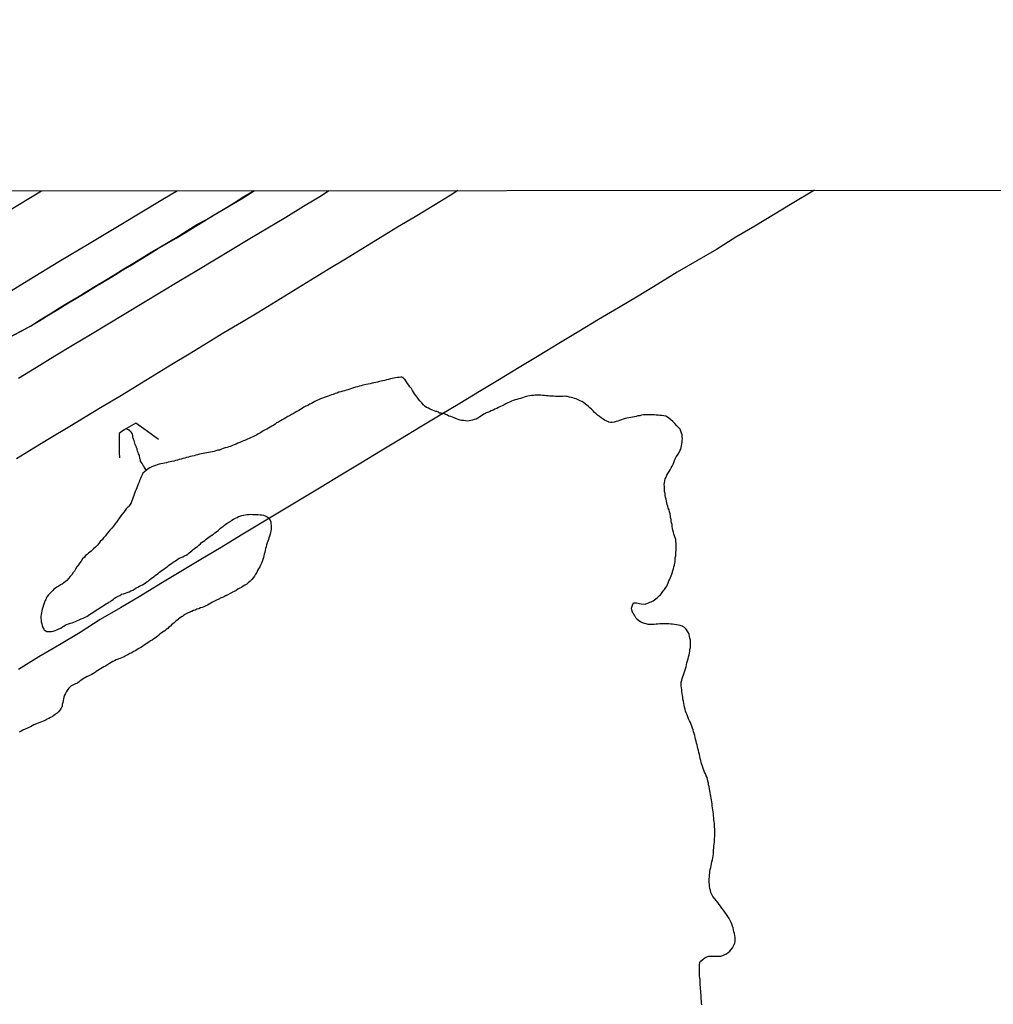
# Model space of a CAD drawing. Units: millimetres. Extents: x 190346 to 192765, y 1682605 to 1685380.
# Drawn here: x 191113 to 191280, y 1684129 to 1684298 of the extents above; entities that cross this region are included whole.
import ezdxf

# ---------------------------------------------------------------- set-up
doc = ezdxf.new("R2010")
doc.units = ezdxf.units.MM
for name, color, linetype in [('IMAGEM', 7, 'Continuous'), ('V-ARROIO', 5, 'Continuous'), ('V-CANTEIRO', 70, 'Continuous'), ('V-EIXO_DE_LOGRADOURO', 3, 'Continuous'), ('V-LOTE', 1, 'Continuous'), ('V-PONTE_VIADUTO_PASSARELA', 2, 'Continuous'), ('V-QUADRA', 21, 'Continuous'), ('V-RIO', 71, 'Continuous'), ('V-VALETA', 170, 'Continuous'), ('X-LIMITE_1000', 7, 'Continuous')]:
    doc.layers.add(name, color=color, linetype=linetype)
picture_1 = doc.add_image_def('image1.jpg', size_in_pixel=(4027, 4624))

msp = doc.modelspace()

# ---------------------------------------------------------------- linework, layer by layer
at = {"layer": 'V-ARROIO'}
msp.add_lwpolyline([(191134.36, 1684220.82), (191134.05, 1684221.29), (191134.06, 1684221.3), (191134, 1684221.39), (191133.98, 1684221.47), (191133.89, 1684221.56), (191133.82, 1684221.64), (191133.8, 1684221.71), (191133.76, 1684221.77), (191133.63, 1684221.99), (191133.5, 1684222.2), (191133.38, 1684222.41), (191133.36, 1684222.52), (191133.33, 1684222.63), (191133.27, 1684222.84), (191133.25, 1684223.05), (191133.2, 1684223.27), (191133.16, 1684223.37), (191133.1, 1684223.48), (191133.04, 1684223.69), (191132.95, 1684223.91), (191132.86, 1684224.12), (191132.8, 1684224.34), (191132.76, 1684224.59), (191132.71, 1684224.63), (191132.69, 1684224.7), (191132.65, 1684224.8), (191132.56, 1684225.02), (191132.46, 1684225.27), (191132.39, 1684225.49), (191132.33, 1684225.7), (191132.27, 1684225.96), (191132.18, 1684226.17), (191132.12, 1684226.38), (191132.05, 1684226.6), (191132.01, 1684226.81), (191131.97, 1684227.03), (191131.88, 1684227.24), (191131.84, 1684227.32), (191131.77, 1684227.36), (191131.73, 1684227.41), (191131.71, 1684227.43), (191131.5, 1684227.62), (191131.28, 1684227.77), (191130.86, 1684227.99)], dxfattribs=at)
at = {"layer": 'V-CANTEIRO'}
for points in [[(191139.72, 1684268.93), (191137.19, 1684267.41), (191129.7, 1684262.89), (191124.5, 1684259.81), (191119.32, 1684256.68), (191114.14, 1684253.55), (191108.96, 1684250.4)], [(191112.37, 1684236.69), (191115.49, 1684238.6), (191118.61, 1684240.51), (191121.68, 1684242.34), (191124.74, 1684244.19), (191127.78, 1684246.04), (191130.82, 1684247.89), (191133.87, 1684249.72), (191136.92, 1684251.52), (191139.97, 1684253.36), (191143.02, 1684255.2), (191146.07, 1684257.04), (191149.12, 1684258.88), (191152.17, 1684260.73), (191155.24, 1684262.53), (191158.33, 1684264.4), (191161.42, 1684266.27), (191164.51, 1684268.14), (191165.78, 1684268.95)]]:
    msp.add_lwpolyline(points, dxfattribs=at)
at = {"layer": 'V-EIXO_DE_LOGRADOURO'}
msp.add_lwpolyline([(191111.42, 1684244.01), (191112.95, 1684244.8), (191114.51, 1684245.66), (191116.06, 1684246.62), (191117.6, 1684247.58), (191119.14, 1684248.52), (191120.68, 1684249.46), (191122.23, 1684250.38), (191123.78, 1684251.32), (191125.33, 1684252.26), (191126.88, 1684253.2), (191128.43, 1684254.14), (191129.99, 1684255.07), (191131.55, 1684256), (191133.12, 1684256.99), (191134.71, 1684257.96), (191136.3, 1684258.91), (191137.9, 1684259.85), (191139.51, 1684260.79), (191141.12, 1684261.75), (191142.74, 1684262.76), (191144.36, 1684263.77), (191146.03, 1684264.76), (191147.72, 1684265.74), (191149.37, 1684266.74), (191151.03, 1684267.73), (191152.6, 1684268.74), (191152.94, 1684268.94)], dxfattribs=at)
at = {"layer": 'V-LOTE'}
msp.add_lwpolyline([(191249.28, 1684269.04), (191245.48, 1684266.75), (191242.26, 1684264.8), (191239.04, 1684262.85), (191235.74, 1684260.92), (191232.44, 1684258.84), (191229.07, 1684256.87), (191225.7, 1684254.9), (191222.33, 1684252.84), (191218.96, 1684250.78), (191215.57, 1684248.76), (191212.16, 1684246.77), (191208.75, 1684244.71), (191205.34, 1684242.65), (191201.93, 1684240.59), (191198.52, 1684238.53), (191195.11, 1684236.47), (191191.7, 1684234.41), (191188.29, 1684232.35), (191184.88, 1684230.29), (191181.47, 1684228.23), (191178.06, 1684226.17), (191174.65, 1684224.11), (191171.24, 1684222.05), (191167.83, 1684219.99), (191164.42, 1684217.93), (191161.01, 1684215.85), (191157.56, 1684213.79), (191154.11, 1684211.73), (191150.66, 1684209.65), (191147.21, 1684207.57), (191143.76, 1684205.49), (191140.31, 1684203.41), (191136.86, 1684201.33), (191133.41, 1684199.25), (191129.92, 1684197.19), (191126.43, 1684195.13), (191122.98, 1684192.92), (191119.42, 1684190.82), (191115.86, 1684188.72), (191112.36, 1684186.57)], dxfattribs=at)
at = {"layer": 'V-PONTE_VIADUTO_PASSARELA'}
msp.add_lwpolyline([(191136.44, 1684226.13), (191133.93, 1684227.97), (191132.58, 1684228.94), (191130.57, 1684227.77), (191129.71, 1684227.18), (191129.66, 1684225.83), (191129.68, 1684223.81), (191129.73, 1684222.98)], dxfattribs=at)
at = {"layer": 'V-QUADRA'}
for points in [[(191110.67, 1684265.49), (191115.74, 1684268.55), (191116.32, 1684268.91)], [(191187.96, 1684268.97), (191186.62, 1684268.1), (191185.11, 1684267.19), (191180.59, 1684264.47), (191177.58, 1684262.66), (191174.58, 1684260.85), (191171.6, 1684258.98), (191168.62, 1684257.18), (191165.64, 1684255.38), (191162.66, 1684253.52), (191159.68, 1684251.69), (191156.7, 1684249.86), (191153.72, 1684248.03), (191150.72, 1684246.26), (191147.72, 1684244.47), (191144.73, 1684242.65), (191141.74, 1684240.83), (191138.75, 1684239.01), (191135.76, 1684237.19), (191132.77, 1684235.37), (191129.78, 1684233.55), (191126.79, 1684231.73), (191123.84, 1684229.97), (191120.89, 1684228.19), (191117.94, 1684226.41), (191114.98, 1684224.62), (191112.02, 1684222.81)]]:
    msp.add_lwpolyline(points, dxfattribs=at)
at = {"layer": 'V-RIO'}
msp.add_lwpolyline([(191229.91, 1684128.85), (191229.89, 1684129.19), (191229.85, 1684129.53), (191229.83, 1684129.87), (191229.8, 1684130.21), (191229.78, 1684130.55), (191229.76, 1684130.9), (191229.72, 1684131.24), (191229.68, 1684131.58), (191229.68, 1684131.92), (191229.66, 1684132.22), (191229.63, 1684132.56), (191229.63, 1684132.86), (191229.61, 1684133.2), (191229.55, 1684133.5), (191229.51, 1684133.84), (191229.51, 1684134.14), (191229.51, 1684134.48), (191229.49, 1684134.78), (191229.49, 1684135.12), (191229.49, 1684135.42), (191229.51, 1684135.76), (191229.59, 1684136.11), (191229.61, 1684136.28), (191229.74, 1684136.4), (191229.78, 1684136.42), (191229.81, 1684136.45), (191230.15, 1684136.7), (191230.45, 1684136.96), (191230.79, 1684137.13), (191231.13, 1684137.21), (191231.47, 1684137.25), (191231.82, 1684137.23), (191232.16, 1684137.21), (191232.5, 1684137.21), (191232.84, 1684137.21), (191233.18, 1684137.25), (191233.52, 1684137.36), (191233.87, 1684137.49), (191234.16, 1684137.64), (191234.46, 1684137.85), (191234.72, 1684138.09), (191234.98, 1684138.35), (191235.21, 1684138.64), (191235.42, 1684139.09), (191235.59, 1684139.44), (191235.68, 1684139.78), (191235.68, 1684140.12), (191235.66, 1684140.46), (191235.57, 1684140.8), (191235.53, 1684141.1), (191235.44, 1684141.44), (191235.38, 1684141.74), (191235.29, 1684142.08), (191235.19, 1684142.38), (191235.08, 1684142.72), (191234.95, 1684143.02), (191234.8, 1684143.37), (191234.65, 1684143.71), (191234.4, 1684144.05), (191234.14, 1684144.37), (191233.88, 1684144.82), (191233.63, 1684145.16), (191233.37, 1684145.5), (191233.12, 1684145.84), (191232.92, 1684146.14), (191232.67, 1684146.48), (191232.41, 1684146.78), (191232.13, 1684147.1), (191231.83, 1684147.51), (191231.64, 1684147.85), (191231.49, 1684148.19), (191231.41, 1684148.53), (191231.32, 1684148.87), (191231.24, 1684149.22), (191231.21, 1684149.56), (191231.19, 1684149.9), (191231.17, 1684150.24), (191231.19, 1684150.54), (191231.24, 1684150.88), (191231.26, 1684151.22), (191231.28, 1684151.52), (191231.3, 1684151.86), (191231.38, 1684152.16), (191231.45, 1684152.5), (191231.45, 1684152.5), (191231.54, 1684152.8), (191231.58, 1684153.14), (191231.66, 1684153.44), (191231.73, 1684153.79), (191231.79, 1684154.13), (191231.85, 1684154.47), (191231.9, 1684154.81), (191231.92, 1684155.15), (191231.92, 1684155.49), (191231.96, 1684155.84), (191232.01, 1684156.18), (191232.03, 1684156.52), (191232.07, 1684156.86), (191232.11, 1684157.16), (191232.11, 1684157.5), (191232.13, 1684157.8), (191232.13, 1684158.14), (191232.13, 1684158.48), (191232.13, 1684158.78), (191232.13, 1684159.12), (191232.11, 1684159.42), (191232.11, 1684159.76), (191232.07, 1684160.06), (191232.03, 1684160.4), (191232.01, 1684160.7), (191231.98, 1684161.05), (191231.94, 1684161.39), (191231.9, 1684161.73), (191231.85, 1684162.07), (191231.81, 1684162.41), (191231.75, 1684162.75), (191231.71, 1684163.1), (191231.68, 1684163.44), (191231.62, 1684163.78), (191231.58, 1684164.12), (191231.54, 1684164.42), (191231.47, 1684164.76), (191231.43, 1684165.06), (191231.36, 1684165.4), (191231.3, 1684165.7), (191231.21, 1684166.04), (191231.17, 1684166.34), (191231.09, 1684166.68), (191231.04, 1684166.98), (191230.94, 1684167.32), (191230.9, 1684167.62), (191230.81, 1684167.96), (191230.68, 1684168.26), (191230.53, 1684168.6), (191230.4, 1684168.9), (191230.27, 1684169.24), (191230.17, 1684169.54), (191230.04, 1684169.89), (191229.91, 1684170.23), (191229.83, 1684170.57), (191229.74, 1684170.91), (191229.66, 1684171.25), (191229.57, 1684171.59), (191229.49, 1684171.94), (191229.4, 1684172.28), (191229.36, 1684172.62), (191229.25, 1684172.96), (191229.19, 1684173.26), (191229.1, 1684173.6), (191229.02, 1684173.9), (191228.95, 1684174.24), (191228.85, 1684174.54), (191228.76, 1684174.88), (191228.69, 1684175.18), (191228.59, 1684175.52), (191228.5, 1684175.82), (191228.42, 1684176.16), (191228.31, 1684176.46), (191228.2, 1684176.8), (191228.08, 1684177.1), (191227.95, 1684177.44), (191227.82, 1684177.74), (191227.65, 1684178.08), (191227.52, 1684178.38), (191227.37, 1684178.73), (191227.22, 1684179.07), (191227.09, 1684179.41), (191227.03, 1684179.75), (191226.92, 1684180.09), (191226.88, 1684180.43), (191226.82, 1684180.78), (191226.75, 1684181.12), (191226.67, 1684181.46), (191226.64, 1684181.8), (191226.6, 1684182.1), (191226.54, 1684182.44), (191226.5, 1684182.74), (191226.47, 1684183.08), (191226.41, 1684183.38), (191226.37, 1684183.72), (191226.37, 1684184.02), (191226.39, 1684184.36), (191226.43, 1684184.57), (191226.5, 1684184.7), (191226.56, 1684185), (191226.56, 1684185), (191226.67, 1684185.34), (191226.75, 1684185.64), (191226.88, 1684185.99), (191227.01, 1684186.33), (191227.09, 1684186.67), (191227.22, 1684187.01), (191227.29, 1684187.35), (191227.35, 1684187.69), (191227.48, 1684188.04), (191227.56, 1684188.38), (191227.65, 1684188.72), (191227.73, 1684189.06), (191227.78, 1684189.36), (191227.86, 1684189.7), (191227.86, 1684190), (191227.95, 1684190.34), (191227.99, 1684190.64), (191227.99, 1684190.98), (191227.97, 1684191.28), (191227.95, 1684191.58), (191227.86, 1684191.92), (191227.82, 1684192.22), (191227.73, 1684192.56), (191227.61, 1684192.86), (191227.42, 1684193.2), (191227.22, 1684193.5), (191227.18, 1684193.52), (191227.16, 1684193.56), (191227.1, 1684193.63), (191226.92, 1684193.8), (191226.56, 1684194.01), (191226.22, 1684194.14), (191225.88, 1684194.18), (191225.54, 1684194.25), (191225.24, 1684194.27), (191224.9, 1684194.33), (191224.6, 1684194.35), (191224.26, 1684194.39), (191223.96, 1684194.39), (191223.62, 1684194.39), (191223.32, 1684194.39), (191222.98, 1684194.39), (191222.68, 1684194.39), (191222.34, 1684194.35), (191222.04, 1684194.35), (191221.7, 1684194.29), (191221.4, 1684194.27), (191221.05, 1684194.27), (191220.71, 1684194.31), (191220.37, 1684194.39), (191220.03, 1684194.48), (191219.69, 1684194.61), (191219.35, 1684194.74), (191219.06, 1684194.91), (191218.72, 1684195.21), (191218.68, 1684195.34), (191218.57, 1684195.42), (191218.53, 1684195.55), (191218.42, 1684195.77), (191218.3, 1684195.89), (191218.3, 1684195.91), (191218.26, 1684196), (191218.21, 1684196.08), (191218.17, 1684196.12), (191218.15, 1684196.19), (191218.11, 1684196.23), (191218.02, 1684196.36), (191218, 1684196.45), (191217.93, 1684196.53), (191217.91, 1684196.58), (191217.8, 1684197.11), (191218.02, 1684197.62), (191218.19, 1684198), (191218.7, 1684198.02), (191219.51, 1684197.87), (191220.15, 1684197.8), (191220.3, 1684197.83), (191220.46, 1684197.9), (191220.73, 1684198), (191220.97, 1684198.11), (191221.23, 1684198.22), (191221.52, 1684198.37), (191221.76, 1684198.52), (191221.99, 1684198.71), (191222.21, 1684198.88), (191222.42, 1684199.05), (191222.63, 1684199.26), (191222.8, 1684199.41), (191222.97, 1684199.63), (191223.19, 1684199.95), (191223.21, 1684199.99), (191223.4, 1684200.23), (191223.44, 1684200.27), (191223.49, 1684200.29), (191223.64, 1684200.5), (191223.89, 1684200.89), (191224.02, 1684201.19), (191224.15, 1684201.49), (191224.25, 1684201.79), (191224.4, 1684202.09), (191224.4, 1684202.09), (191224.51, 1684202.38), (191224.62, 1684202.68), (191224.75, 1684202.98), (191224.85, 1684203.28), (191224.94, 1684203.58), (191225.04, 1684203.88), (191225.13, 1684204.22), (191225.22, 1684204.52), (191225.24, 1684204.69), (191225.26, 1684204.82), (191225.32, 1684205.12), (191225.34, 1684205.46), (191225.36, 1684205.76), (191225.43, 1684206.1), (191225.47, 1684206.4), (191225.47, 1684206.74), (191225.51, 1684207.04), (191225.51, 1684207.34), (191225.51, 1684207.64), (191225.51, 1684207.94), (191225.51, 1684208.28), (191225.47, 1684208.58), (191225.43, 1684208.92), (191225.32, 1684209.22), (191225.24, 1684209.56), (191225.13, 1684209.86), (191225.04, 1684210.2), (191224.92, 1684210.5), (191224.87, 1684210.84), (191224.79, 1684211.14), (191224.79, 1684211.48), (191224.7, 1684211.78), (191224.66, 1684212.08), (191224.62, 1684212.38), (191224.55, 1684212.72), (191224.53, 1684213.02), (191224.45, 1684213.36), (191224.36, 1684213.66), (191224.28, 1684214), (191224.15, 1684214.3), (191224.06, 1684214.64), (191223.98, 1684214.94), (191223.89, 1684215.24), (191223.85, 1684215.54), (191223.76, 1684215.88), (191223.68, 1684216.18), (191223.64, 1684216.52), (191223.59, 1684216.82), (191223.51, 1684217.16), (191223.51, 1684217.46), (191223.51, 1684217.76), (191223.51, 1684218.06), (191223.46, 1684218.4), (191223.51, 1684218.7), (191223.57, 1684219), (191223.64, 1684219.34), (191223.76, 1684219.64), (191223.89, 1684219.98), (191224.06, 1684220.28), (191224.28, 1684220.62), (191224.49, 1684220.92), (191224.64, 1684221.26), (191224.79, 1684221.56), (191225, 1684221.9), (191225.11, 1684222.2), (191225.22, 1684222.5), (191225.34, 1684222.8), (191225.51, 1684223.14), (191225.73, 1684223.44), (191225.96, 1684223.76), (191226.15, 1684224.16), (191226.28, 1684224.46), (191226.35, 1684224.76), (191226.45, 1684225.06), (191226.5, 1684225.36), (191226.52, 1684225.66), (191226.56, 1684225.96), (191226.58, 1684226.3), (191226.56, 1684226.6), (191226.54, 1684226.94), (191226.45, 1684227.24), (191226.33, 1684227.54), (191226.18, 1684227.88), (191225.94, 1684228.13), (191225.62, 1684228.5), (191225.28, 1684228.88), (191224.94, 1684229.22), (191224.57, 1684229.54), (191224.26, 1684229.8), (191224.02, 1684229.97), (191223.7, 1684230.12), (191223.36, 1684230.2), (191223.06, 1684230.25), (191222.72, 1684230.27), (191222.42, 1684230.29), (191222.08, 1684230.33), (191221.78, 1684230.35), (191221.48, 1684230.39), (191221.18, 1684230.39), (191220.84, 1684230.39), (191220.84, 1684230.39), (191220.54, 1684230.39), (191220.2, 1684230.39), (191219.9, 1684230.35), (191219.56, 1684230.29), (191219.26, 1684230.22), (191218.92, 1684230.18), (191218.62, 1684230.1), (191218.32, 1684230.01), (191218.02, 1684229.99), (191217.68, 1684229.92), (191217.38, 1684229.88), (191217.04, 1684229.82), (191216.74, 1684229.73), (191216.4, 1684229.61), (191216.1, 1684229.54), (191215.76, 1684229.41), (191215.46, 1684229.31), (191215.16, 1684229.2), (191214.86, 1684229.11), (191214.52, 1684229.07), (191214.22, 1684229.07), (191213.92, 1684229.11), (191213.88, 1684229.16), (191213.69, 1684229.22), (191213.6, 1684229.26), (191213.2, 1684229.44), (191212.94, 1684229.61), (191212.62, 1684229.84), (191212.3, 1684230.08), (191212, 1684230.33), (191211.76, 1684230.57), (191211.48, 1684230.8), (191211.23, 1684231.06), (191210.95, 1684231.32), (191210.65, 1684231.59), (191210.4, 1684231.83), (191210.12, 1684232.06), (191209.88, 1684232.23), (191209.58, 1684232.47), (191209.27, 1684232.66), (191208.99, 1684232.81), (191208.63, 1684232.98), (191208.33, 1684233.11), (191208.03, 1684233.21), (191207.73, 1684233.28), (191207.43, 1684233.36), (191207.13, 1684233.43), (191206.83, 1684233.51), (191206.53, 1684233.55), (191206.24, 1684233.58), (191205.94, 1684233.55), (191205.64, 1684233.55), (191205.34, 1684233.55), (191205.04, 1684233.55), (191204.74, 1684233.55), (191204.4, 1684233.6), (191204.1, 1684233.6), (191203.8, 1684233.6), (191203.5, 1684233.64), (191203.16, 1684233.64), (191202.86, 1684233.68), (191202.52, 1684233.68), (191202.22, 1684233.73), (191201.88, 1684233.73), (191201.58, 1684233.75), (191201.24, 1684233.73), (191200.94, 1684233.68), (191200.64, 1684233.68), (191200.34, 1684233.64), (191200, 1684233.6), (191199.7, 1684233.51), (191199.36, 1684233.43), (191199.06, 1684233.32), (191198.72, 1684233.21), (191198.42, 1684233.13), (191198.12, 1684233.04), (191197.82, 1684232.94), (191197.48, 1684232.83), (191197.18, 1684232.72), (191196.84, 1684232.57), (191196.54, 1684232.44), (191196.2, 1684232.27), (191195.9, 1684232.1), (191195.56, 1684231.91), (191195.26, 1684231.78), (191194.96, 1684231.61), (191194.66, 1684231.49), (191194.32, 1684231.33), (191194.02, 1684231.19), (191193.68, 1684231.04), (191193.38, 1684230.91), (191193.04, 1684230.76), (191192.74, 1684230.69), (191192.68, 1684230.61), (191192.54, 1684230.55), (191192.44, 1684230.46), (191192.19, 1684230.29), (191191.93, 1684230.12), (191191.67, 1684229.97), (191191.37, 1684229.8), (191191.37, 1684229.8), (191191.08, 1684229.65), (191190.78, 1684229.56), (191190.48, 1684229.44), (191190.18, 1684229.37), (191189.88, 1684229.33), (191189.58, 1684229.31), (191189.28, 1684229.35), (191188.98, 1684229.37), (191188.64, 1684229.41), (191188.34, 1684229.48), (191188, 1684229.58), (191187.72, 1684229.69), (191187.32, 1684229.84), (191187.02, 1684229.95), (191186.72, 1684230.08), (191186.42, 1684230.16), (191186.14, 1684230.29), (191185.78, 1684230.46), (191185.46, 1684230.58), (191185.05, 1684230.67), (191184.75, 1684230.65), (191184.73, 1684230.8), (191184.33, 1684230.93), (191184.16, 1684230.97), (191183.86, 1684231.08), (191183.58, 1684231.19), (191183.17, 1684231.36), (191182.88, 1684231.53), (191182.58, 1684231.66), (191182.32, 1684231.8), (191182.25, 1684231.83), (191182.25, 1684231.89), (191182.17, 1684231.98), (191182.06, 1684232.06), (191182.02, 1684232.1), (191181.74, 1684232.42), (191181.4, 1684232.79), (191181.17, 1684233.09), (191180.93, 1684233.39), (191180.72, 1684233.69), (191180.48, 1684233.99), (191180.33, 1684234.29), (191180.12, 1684234.58), (191179.95, 1684234.88), (191179.69, 1684235.18), (191179.52, 1684235.48), (191179.31, 1684235.78), (191179.09, 1684236.08), (191178.9, 1684236.38), (191178.62, 1684236.65), (191178.52, 1684236.72), (191178.52, 1684236.78), (191178.33, 1684236.84), (191178.14, 1684236.84), (191177.84, 1684236.82), (191177.54, 1684236.8), (191177.24, 1684236.76), (191176.94, 1684236.7), (191176.64, 1684236.63), (191176.34, 1684236.54), (191176, 1684236.46), (191175.7, 1684236.4), (191175.36, 1684236.31), (191175.06, 1684236.25), (191174.76, 1684236.16), (191174.46, 1684236.1), (191174.12, 1684236.01), (191173.82, 1684235.95), (191173.48, 1684235.86), (191173.18, 1684235.8), (191172.84, 1684235.73), (191172.54, 1684235.67), (191172.2, 1684235.6), (191171.9, 1684235.52), (191171.6, 1684235.46), (191171.3, 1684235.37), (191170.96, 1684235.29), (191170.66, 1684235.2), (191170.32, 1684235.12), (191170.02, 1684235.01), (191169.68, 1684234.9), (191169.38, 1684234.79), (191169.04, 1684234.69), (191168.74, 1684234.6), (191168.44, 1684234.52), (191168.14, 1684234.43), (191167.8, 1684234.35), (191167.5, 1684234.26), (191167.16, 1684234.13), (191166.86, 1684234.02), (191166.52, 1684233.88), (191166.22, 1684233.79), (191165.92, 1684233.68), (191165.62, 1684233.58), (191165.28, 1684233.47), (191164.98, 1684233.34), (191164.64, 1684233.24), (191164.34, 1684233.11), (191164, 1684232.98), (191163.7, 1684232.85), (191163.7, 1684232.85), (191163.36, 1684232.68), (191163.06, 1684232.51), (191162.76, 1684232.34), (191162.46, 1684232.19), (191162.12, 1684232), (191161.82, 1684231.85), (191161.48, 1684231.68), (191161.18, 1684231.49), (191160.86, 1684231.31), (191160.58, 1684231.14), (191160.24, 1684230.95), (191159.94, 1684230.76), (191159.62, 1684230.55), (191159.34, 1684230.42), (191159, 1684230.2), (191158.7, 1684230.06), (191158.36, 1684229.88), (191158.06, 1684229.71), (191157.72, 1684229.5), (191157.42, 1684229.35), (191157.08, 1684229.14), (191156.78, 1684228.99), (191156.5, 1684228.77), (191156.27, 1684228.62), (191155.97, 1684228.43), (191155.67, 1684228.28), (191155.37, 1684228.07), (191155.07, 1684227.92), (191154.78, 1684227.79), (191154.48, 1684227.6), (191154.18, 1684227.41), (191153.9, 1684227.24), (191153.62, 1684227.09), (191153.3, 1684226.87), (191153.02, 1684226.74), (191152.68, 1684226.57), (191152.38, 1684226.49), (191152.04, 1684226.32), (191151.74, 1684226.19), (191151.4, 1684226.02), (191151.1, 1684225.89), (191150.76, 1684225.76), (191150.46, 1684225.63), (191150.12, 1684225.51), (191149.82, 1684225.34), (191149.48, 1684225.21), (191149.18, 1684225.08), (191148.84, 1684224.95), (191148.54, 1684224.87), (191148.24, 1684224.78), (191147.94, 1684224.69), (191147.6, 1684224.57), (191147.3, 1684224.44), (191146.96, 1684224.31), (191146.66, 1684224.27), (191146.32, 1684224.16), (191146.02, 1684224.05), (191145.68, 1684223.99), (191145.38, 1684223.93), (191145.08, 1684223.88), (191144.78, 1684223.86), (191144.44, 1684223.78), (191144.14, 1684223.73), (191143.8, 1684223.65), (191143.5, 1684223.58), (191143.16, 1684223.5), (191142.86, 1684223.41), (191142.56, 1684223.33), (191142.26, 1684223.26), (191141.92, 1684223.18), (191141.62, 1684223.09), (191141.28, 1684223.01), (191140.98, 1684222.92), (191140.64, 1684222.84), (191140.34, 1684222.77), (191140, 1684222.66), (191139.7, 1684222.6), (191139.4, 1684222.49), (191139.1, 1684222.41), (191138.76, 1684222.35), (191138.46, 1684222.28), (191138.12, 1684222.22), (191137.82, 1684222.13), (191137.48, 1684222.07), (191137.18, 1684222.02), (191136.84, 1684221.96), (191136.54, 1684221.88), (191136.24, 1684221.79), (191135.94, 1684221.66), (191135.6, 1684221.53), (191135.3, 1684221.45), (191134.96, 1684221.28), (191134.68, 1684221.06), (191134.4, 1684220.87), (191134.35, 1684220.8), (191133.78, 1684220.32), (191133.63, 1684220.06), (191133.48, 1684219.72), (191133.36, 1684219.42), (191133.18, 1684219.08), (191133.18, 1684219.08), (191133.1, 1684218.78), (191132.97, 1684218.44), (191132.84, 1684218.14), (191132.73, 1684217.8), (191132.59, 1684217.5), (191132.46, 1684217.16), (191132.33, 1684216.86), (191132.22, 1684216.52), (191132.12, 1684216.22), (191131.99, 1684215.88), (191131.88, 1684215.58), (191131.73, 1684215.24), (191131.56, 1684214.94), (191131.33, 1684214.64), (191131.29, 1684214.57), (191131.11, 1684214.4), (191130.9, 1684214.19), (191130.73, 1684213.91), (191130.49, 1684213.64), (191130.22, 1684213.29), (191129.98, 1684212.97), (191129.73, 1684212.63), (191129.47, 1684212.27), (191129.23, 1684211.91), (191128.96, 1684211.54), (191128.7, 1684211.22), (191128.4, 1684210.9), (191128.12, 1684210.56), (191127.85, 1684210.22), (191127.57, 1684209.88), (191127.31, 1684209.56), (191127.01, 1684209.21), (191126.74, 1684208.89), (191126.44, 1684208.55), (191126.18, 1684208.23), (191125.9, 1684207.91), (191125.6, 1684207.59), (191125.28, 1684207.29), (191125.1, 1684207.17), (191124.86, 1684206.93), (191124.63, 1684206.76), (191124.39, 1684206.56), (191124.16, 1684206.35), (191123.92, 1684206.14), (191123.7, 1684205.88), (191123.4, 1684205.58), (191123.17, 1684205.2), (191122.94, 1684204.92), (191122.68, 1684204.56), (191122.42, 1684204.2), (191122.19, 1684203.79), (191122.02, 1684203.49), (191121.78, 1684203.22), (191121.53, 1684202.85), (191121.25, 1684202.53), (191120.99, 1684202.21), (191120.69, 1684201.89), (191120.41, 1684201.61), (191120.18, 1684201.46), (191119.86, 1684201.25), (191119.59, 1684201.1), (191119.29, 1684200.91), (191118.99, 1684200.74), (191118.71, 1684200.55), (191118.47, 1684200.35), (191118.26, 1684200.12), (191117.96, 1684199.84), (191117.75, 1684199.63), (191117.53, 1684199.41), (191117.3, 1684199.09), (191117.28, 1684199.03), (191117.24, 1684198.92), (191117.19, 1684198.92), (191117.13, 1684198.82), (191117.13, 1684198.71), (191117.07, 1684198.62), (191116.96, 1684198.41), (191116.83, 1684198.11), (191116.74, 1684197.81), (191116.61, 1684197.52), (191116.53, 1684197.22), (191116.46, 1684196.92), (191116.36, 1684196.62), (191116.3, 1684196.32), (191116.27, 1684196.02), (191116.23, 1684195.68), (191116.23, 1684195.38), (191116.25, 1684195.04), (191116.29, 1684194.74), (191116.4, 1684194.4), (191116.46, 1684194.1), (191116.55, 1684193.8), (191116.7, 1684193.5), (191116.79, 1684193.35), (191116.94, 1684193.26), (191116.96, 1684193.22), (191117.11, 1684193.18), (191117.21, 1684193.09), (191117.45, 1684193.07), (191117.75, 1684193.07), (191117.75, 1684193.07), (191118.05, 1684193.11), (191118.35, 1684193.16), (191118.69, 1684193.26), (191118.99, 1684193.39), (191119.31, 1684193.54), (191119.63, 1684193.69), (191119.92, 1684193.88), (191120.18, 1684194.03), (191120.41, 1684194.18), (191120.65, 1684194.29), (191120.95, 1684194.42), (191121.29, 1684194.52), (191121.59, 1684194.61), (191121.89, 1684194.72), (191122.19, 1684194.84), (191122.53, 1684194.97), (191122.83, 1684195.1), (191123.15, 1684195.25), (191123.47, 1684195.4), (191123.81, 1684195.57), (191124.11, 1684195.7), (191124.36, 1684195.87), (191124.58, 1684196), (191124.86, 1684196.17), (191125.14, 1684196.36), (191125.39, 1684196.53), (191125.65, 1684196.72), (191125.88, 1684196.87), (191126.12, 1684197.02), (191126.37, 1684197.19), (191126.63, 1684197.36), (191126.91, 1684197.53), (191127.19, 1684197.66), (191127.44, 1684197.83), (191127.66, 1684197.96), (191127.91, 1684198.11), (191128.17, 1684198.26), (191128.38, 1684198.45), (191128.64, 1684198.62), (191128.91, 1684198.81), (191129.19, 1684199.01), (191129.49, 1684199.18), (191129.79, 1684199.31), (191130.11, 1684199.5), (191130.43, 1684199.58), (191130.77, 1684199.67), (191131.07, 1684199.8), (191131.42, 1684199.93), (191131.71, 1684200.08), (191132.01, 1684200.22), (191132.31, 1684200.38), (191132.61, 1684200.59), (191132.91, 1684200.74), (191133.18, 1684200.91), (191133.42, 1684200.99), (191133.7, 1684201.14), (191133.98, 1684201.27), (191134.21, 1684201.44), (191134.45, 1684201.61), (191134.66, 1684201.78), (191134.92, 1684201.98), (191135.17, 1684202.19), (191135.43, 1684202.38), (191135.68, 1684202.57), (191135.9, 1684202.72), (191136.13, 1684202.89), (191136.37, 1684203.07), (191136.6, 1684203.28), (191136.84, 1684203.47), (191137.11, 1684203.66), (191137.39, 1684203.83), (191137.67, 1684204.05), (191137.93, 1684204.24), (191138.18, 1684204.43), (191138.42, 1684204.6), (191138.7, 1684204.82), (191138.95, 1684205.01), (191139.25, 1684205.22), (191139.53, 1684205.39), (191139.76, 1684205.56), (191140, 1684205.69), (191140.34, 1684205.84), (191140.64, 1684205.95), (191140.91, 1684206.1), (191141.2, 1684206.25), (191141.49, 1684206.42), (191141.72, 1684206.61), (191141.96, 1684206.82), (191142.17, 1684206.99), (191142.39, 1684207.19), (191142.62, 1684207.38), (191142.88, 1684207.57), (191143.14, 1684207.74), (191143.39, 1684207.95), (191143.65, 1684208.19), (191143.86, 1684208.38), (191144.12, 1684208.57), (191144.4, 1684208.77), (191144.63, 1684208.96), (191144.89, 1684209.13), (191144.89, 1684209.13), (191145.12, 1684209.32), (191145.35, 1684209.47), (191145.61, 1684209.66), (191145.89, 1684209.86), (191146.17, 1684210.05), (191146.43, 1684210.26), (191146.7, 1684210.47), (191146.91, 1684210.67), (191147.13, 1684210.86), (191147.36, 1684211.05), (191147.6, 1684211.18), (191147.83, 1684211.41), (191148.11, 1684211.61), (191148.37, 1684211.78), (191148.58, 1684211.93), (191148.88, 1684212.1), (191149.09, 1684212.27), (191149.35, 1684212.4), (191149.67, 1684212.57), (191149.99, 1684212.72), (191150.24, 1684212.89), (191150.46, 1684212.95), (191150.76, 1684213.06), (191151.06, 1684213.12), (191151.36, 1684213.16), (191151.7, 1684213.21), (191152, 1684213.25), (191152.34, 1684213.27), (191152.64, 1684213.25), (191152.94, 1684213.25), (191153.24, 1684213.25), (191153.58, 1684213.23), (191153.92, 1684213.18), (191154.22, 1684213.16), (191154.52, 1684213.1), (191154.82, 1684213.01), (191155.16, 1684212.8), (191155.5, 1684212.58), (191155.75, 1684211.99), (191155.8, 1684211.69), (191155.82, 1684211.35), (191155.82, 1684211.05), (191155.82, 1684210.71), (191155.78, 1684210.41), (191155.73, 1684210.11), (191155.65, 1684209.82), (191155.54, 1684209.52), (191155.43, 1684209.22), (191155.35, 1684208.92), (191155.26, 1684208.62), (191155.14, 1684208.32), (191155.05, 1684208.02), (191154.98, 1684207.68), (191154.88, 1684207.38), (191154.79, 1684207.04), (191154.73, 1684206.74), (191154.62, 1684206.4), (191154.58, 1684206.1), (191154.49, 1684205.8), (191154.39, 1684205.5), (191154.28, 1684205.16), (191154.15, 1684204.86), (191154, 1684204.52), (191153.87, 1684204.22), (191153.66, 1684203.88), (191153.51, 1684203.58), (191153.34, 1684203.24), (191153.13, 1684202.94), (191152.96, 1684202.64), (191152.76, 1684202.34), (191152.51, 1684202.06), (191152.21, 1684201.74), (191151.89, 1684201.46), (191151.62, 1684201.25), (191151.32, 1684201.08), (191151.02, 1684200.87), (191150.72, 1684200.69), (191150.42, 1684200.52), (191150.12, 1684200.35), (191149.82, 1684200.16), (191149.48, 1684199.97), (191149.18, 1684199.84), (191149.12, 1684199.8), (191148.99, 1684199.74), (191148.13, 1684199.26), (191148.11, 1684199.27), (191148.07, 1684199.24), (191148, 1684199.22), (191147.83, 1684199.11), (191147.6, 1684199.01), (191147.3, 1684198.86), (191147.08, 1684198.81), (191146.97, 1684198.7), (191146.34, 1684198.43), (191146.06, 1684198.3), (191145.74, 1684198.11), (191145.47, 1684197.98), (191145.17, 1684197.79), (191144.87, 1684197.64), (191144.57, 1684197.49), (191144.57, 1684197.49), (191144.27, 1684197.36), (191143.97, 1684197.24), (191143.67, 1684197.15), (191143.37, 1684197.02), (191143.07, 1684196.92), (191142.78, 1684196.79), (191142.48, 1684196.68), (191142.18, 1684196.55), (191142.05, 1684196.51), (191141.19, 1684196.14), (191141.11, 1684196.1), (191141.11, 1684196.06), (191141, 1684196.02), (191140.94, 1684195.98), (191140.77, 1684195.87), (191140.68, 1684195.81), (191140.57, 1684195.7), (191140.55, 1684195.68), (191139.91, 1684195.25), (191139.81, 1684195.17), (191139.72, 1684195.1), (191139.7, 1684195.06), (191139.67, 1684195.03), (191139.4, 1684194.82), (191139.16, 1684194.61), (191138.93, 1684194.42), (191138.71, 1684194.22), (191138.5, 1684194.03), (191138.24, 1684193.82), (191138.03, 1684193.63), (191137.78, 1684193.43), (191137.52, 1684193.22), (191137.27, 1684193.03), (191136.99, 1684192.84), (191136.71, 1684192.62), (191136.43, 1684192.41), (191136.18, 1684192.2), (191135.92, 1684192.01), (191135.64, 1684191.81), (191135.39, 1684191.62), (191135.09, 1684191.47), (191134.79, 1684191.28), (191134.53, 1684191.09), (191134.28, 1684190.89), (191133.98, 1684190.74), (191133.7, 1684190.53), (191133.42, 1684190.36), (191133.08, 1684190.17), (191132.8, 1684189.98), (191132.48, 1684189.78), (191132.18, 1684189.63), (191131.84, 1684189.42), (191131.54, 1684189.29), (191131.2, 1684189.08), (191130.9, 1684188.95), (191130.56, 1684188.74), (191130.26, 1684188.61), (191129.97, 1684188.51), (191129.19, 1684188.22), (191128.9, 1684188.05), (191128.6, 1684187.93), (191128.3, 1684187.75), (191128.03, 1684187.58), (191127.34, 1684187.14), (191127.06, 1684186.99), (191126.76, 1684186.84), (191126.46, 1684186.67), (191126.3, 1684186.55), (191125.74, 1684186.22), (191125.61, 1684186.11), (191125.46, 1684186), (191125.18, 1684185.83), (191124.88, 1684185.66), (191124.58, 1684185.53), (191124.24, 1684185.36), (191124.21, 1684185.32), (191123.51, 1684184.96), (191123.24, 1684184.77), (191123, 1684184.59), (191122.75, 1684184.4), (191122.47, 1684184.21), (191122.38, 1684184.15), (191122.2, 1684184.08), (191121.51, 1684183.76), (191121.4, 1684183.7), (191121.31, 1684183.63), (191121.25, 1684183.59), (191121.23, 1684183.57), (191121.01, 1684183.36), (191120.84, 1684183.1), (191120.65, 1684182.74), (191120.48, 1684182.44), (191120.31, 1684182.14), (191120.16, 1684181.8), (191120.12, 1684181.5), (191120.03, 1684181.16), (191119.97, 1684180.86), (191119.9, 1684180.52), (191119.86, 1684180.22), (191119.82, 1684180.07), (191119.82, 1684180.07), (191119.75, 1684180.02), (191119.69, 1684179.88), (191119.5, 1684179.58), (191119.26, 1684179.28), (191119.01, 1684179.06), (191118.66, 1684178.81), (191118.43, 1684178.64), (191118.15, 1684178.42), (191117.88, 1684178.27), (191117.58, 1684178.13), (191117.28, 1684178), (191116.98, 1684177.8), (191116.64, 1684177.68), (191116.34, 1684177.55), (191116.04, 1684177.44), (191115.74, 1684177.31), (191115.02, 1684177.02), (191114.72, 1684176.84), (191114.42, 1684176.69), (191114.12, 1684176.57), (191113.82, 1684176.42), (191113.64, 1684176.35), (191113.09, 1684176.1), (191112.8, 1684175.95), (191112.5, 1684175.78)], dxfattribs=at)
at = {"layer": 'V-VALETA'}
msp.add_lwpolyline([(191111.05, 1684243.85), (191112.75, 1684244.75), (191114.44, 1684245.65), (191116.12, 1684246.74), (191117.8, 1684247.74), (191119.45, 1684248.8), (191121.05, 1684249.75), (191122.64, 1684250.7), (191124.21, 1684251.65), (191125.78, 1684252.6), (191127.35, 1684253.55), (191128.92, 1684254.5), (191130.49, 1684255.47), (191132.06, 1684256.44), (191133.63, 1684257.41), (191135.2, 1684258.34), (191136.77, 1684259.27), (191138.34, 1684260.2), (191139.91, 1684261.13), (191141.48, 1684262.13), (191143.06, 1684263.13), (191143.06, 1684263.13), (191144.69, 1684264), (191146.29, 1684264.95), (191147.89, 1684265.9), (191149.49, 1684266.86), (191151.04, 1684267.88), (191152.62, 1684268.81), (191152.82, 1684268.96)], dxfattribs=at)
at = {"layer": 'X-LIMITE_1000'}
msp.add_line((192760.31, 1684270.11), (190347.09, 1684268.27), dxfattribs=at)

# ---------------------------------------------------------------- referenced raster images: frames only (the image files are external)
at = {"layer": 'IMAGEM'}
image = msp.add_image(picture_1, insert=(190348.54, 1682605.46), size_in_units=(2416.71, 2774.99), dxfattribs=at)
image.dxf.flags = 7

doc.saveas('drawing.dxf')
